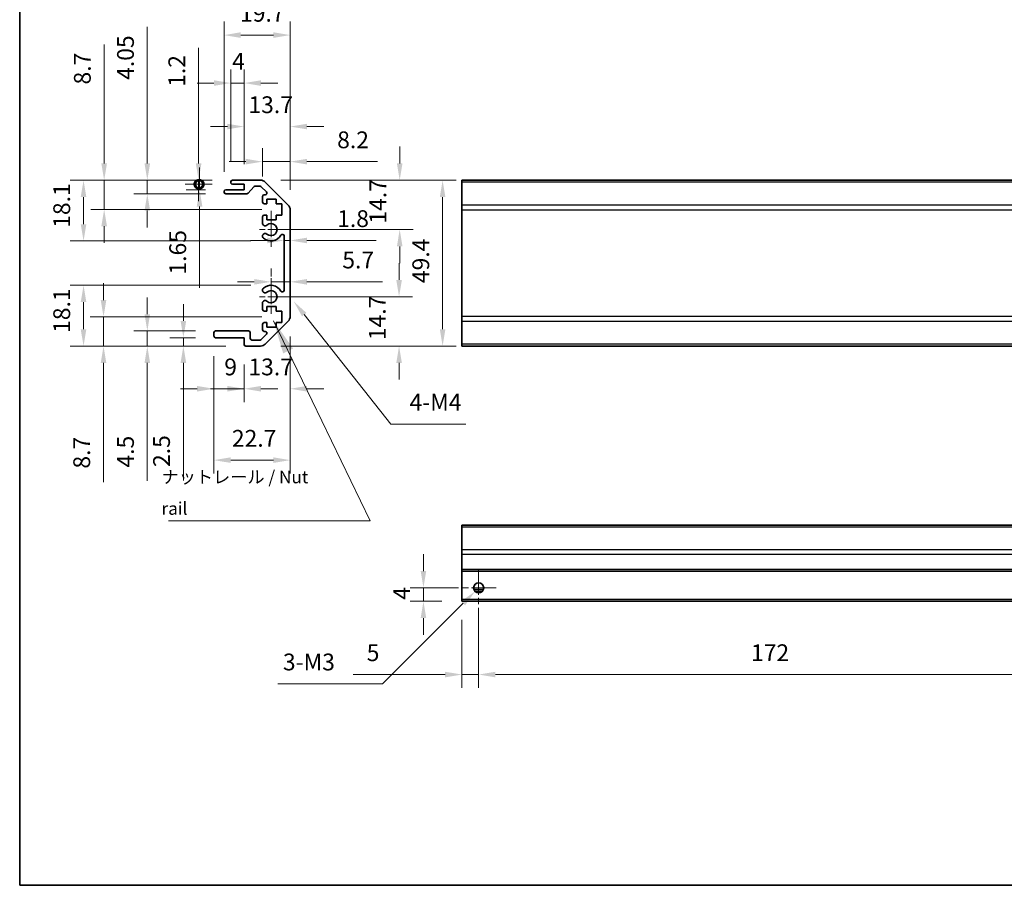
# Model space of a CAD drawing. Units: millimetres. Extents: x 58 to 7353, y 32 to 1297.
# Drawn here: x 3206 to 3499, y 32 to 290 of the extents above; entities that cross this region are included whole.
import ezdxf

# ---------------------------------------------------------------- set-up
doc = ezdxf.new("R2010")
doc.units = ezdxf.units.MM
doc.header["$LTSCALE"] = 4
doc.linetypes.add('CHAIN', pattern=[0.3543, 0.2362, -0.0295, 0.0591, -0.0295])
doc.layers.get('Defpoints').update_dxf_attribs({"lineweight": 25})
for name, color, linetype, lineweight in [('Border (ISO)', 7, 'Continuous', 35), ('Center Mark (ISO)', 131, 'Continuous', 18), ('Dimension (ISO)', 7, 'Continuous', 18), ('Dimension (ISO) @ 1', 7, 'Continuous', 18), ('Symbol (ISO)', 7, 'Continuous', 18), ('Visible (ISO)', 7, 'Continuous', 35), ('Visible Narrow (ISO)', 7, 'Continuous', 25)]:
    doc.layers.add(name, color=color, linetype=linetype, lineweight=lineweight)
doc.styles.add('Note Text (TK)', font='txt')
doc.dimstyles.new('Default - Method 1b (TK)', dxfattribs={"dimscale": 4, "dimtxt": 2.5, "dimasz": 2.5, "dimexe": 1, "dimexo": 1.5, "dimgap": 1, "dimtad": 1, "dimtoh": 1, "dimrnd": 1e-08, "dimdsep": 46, "dimtxsty": 'Note Text (TK)', "dimcen": 0.09, "dimdle": 5, "dimclrd": 100, "dimclre": 100, "dimclrt": 7, "dimadec": 1, "dimazin": 1, "dimtfac": 1, "dimtmove": 0, "dimatfit": 3, "dimfxl": 1, "dimtolj": 1, "dimlwd": -1, "dimlwe": -1, "dimarcsym": 0})
doc.dimstyles.new('Default - Method 1b (TK)$7', dxfattribs={"dimscale": 4, "dimtxt": 2.5, "dimasz": 2.5, "dimexe": 1, "dimexo": 1.5, "dimgap": 1, "dimtad": 1, "dimtoh": 1, "dimrnd": 1e-08, "dimdsep": 46, "dimtxsty": 'Note Text (TK)', "dimcen": 0.09, "dimdle": 5, "dimclrd": 100, "dimclre": 100, "dimclrt": 7, "dimadec": 1, "dimazin": 1, "dimtfac": 1, "dimtmove": 0, "dimatfit": 3, "dimfxl": 1, "dimtolj": 1, "dimlwd": -1, "dimlwe": -1, "dimarcsym": 0})

# ---------------------------------------------------------------- blocks, each defined once
blk = doc.blocks.new('図面枠 tk図枠')
at = {"layer": 'Border (ISO)'}
for p, q in [((14.5, 289), (14.5, 8)), ((14.5, 8), (405.5, 8))]:
    blk.add_line(p, q, dxfattribs=at)
blk = doc.blocks.new('*D56')
at = {"layer": 'Defpoints', "color": 0}
for p in [(3277.73, 242), (3280.85, 227.3), (3319.18, 227.3)]:
    blk.add_point(p, dxfattribs=at)
at = {"layer": 'Dimension (ISO)', "color": 100}
for p, q in [((3319.18, 247), (3319.18, 252)), ((3283.73, 242), (3323.18, 242)), ((3286.85, 227.3), (3323.18, 227.3)), ((3319.18, 222.3), (3319.18, 217.3))]:
    blk.add_line(p, q, dxfattribs=at)
for points in [[(3318.35, 247), (3320.01, 247), (3319.18, 242)], [(3318.35, 222.3), (3320.01, 222.3), (3319.18, 227.3)]]:
    blk.add_solid(points, dxfattribs=at)
at = {"layer": 'Dimension (ISO)', "color": 7, "insert": (3312.68, 229.07), "char_height": 5, "attachment_point": 4, "rotation": 90, "style": 'Note Text (TK)'}
blk.add_mtext('\\A1;14.7', dxfattribs=at)
blk = doc.blocks.new('*D55')
at = {"layer": 'Defpoints', "color": 0}
for p in [(3286.55, 212.27), (3286.55, 211.74), (3280.85, 207.3)]:
    blk.add_point(p, dxfattribs=at)
at = {"layer": 'Dimension (ISO)', "color": 100}
for p, q in [((3280.85, 213.3), (3280.85, 215.74)), ((3275.85, 211.74), (3270.85, 211.74)), ((3280.85, 211.74), (3286.55, 211.74)), ((3291.55, 211.74), (3314.01, 211.74))]:
    blk.add_line(p, q, dxfattribs=at)
for points in [[(3275.85, 212.57), (3275.85, 210.9), (3280.85, 211.74)], [(3291.55, 212.57), (3291.55, 210.9), (3286.55, 211.74)]]:
    blk.add_solid(points, dxfattribs=at)
at = {"layer": 'Dimension (ISO)', "color": 7, "insert": (3302.09, 218.24), "char_height": 5, "attachment_point": 4, "style": 'Note Text (TK)'}
blk.add_mtext('\\A1;5.7', dxfattribs=at)
blk = doc.blocks.new('*D54')
at = {"layer": 'Defpoints', "color": 0}
for p in [(3286.55, 224.05), (3284.75, 219.42), (3286.55, 219.42)]:
    blk.add_point(p, dxfattribs=at)
at = {"layer": 'Dimension (ISO)', "color": 100}
for p, q in [((3279.75, 224.05), (3274.75, 224.05)), ((3284.75, 224.05), (3286.55, 224.05)), ((3291.55, 224.05), (3312.2, 224.05))]:
    blk.add_line(p, q, dxfattribs=at)
for points in [[(3279.75, 224.89), (3279.75, 223.22), (3284.75, 224.05)], [(3291.55, 224.89), (3291.55, 223.22), (3286.55, 224.05)]]:
    blk.add_solid(points, dxfattribs=at)
at = {"layer": 'Dimension (ISO)', "color": 7, "insert": (3300.55, 230.55), "char_height": 5, "attachment_point": 4, "style": 'Note Text (TK)'}
blk.add_mtext('\\A1;1.8', dxfattribs=at)
blk = doc.blocks.new('*D53')
at = {"layer": 'Defpoints', "color": 0}
for p in [(3280.85, 207.3), (3277.73, 192.6), (3318.99, 192.6)]:
    blk.add_point(p, dxfattribs=at)
at = {"layer": 'Dimension (ISO)', "color": 100}
for p, q in [((3318.99, 212.3), (3318.99, 217.3)), ((3286.85, 207.3), (3322.99, 207.3)), ((3283.73, 192.6), (3322.99, 192.6)), ((3318.99, 187.6), (3318.99, 182.6))]:
    blk.add_line(p, q, dxfattribs=at)
for points in [[(3318.16, 212.3), (3319.83, 212.3), (3318.99, 207.3)], [(3318.16, 187.6), (3319.83, 187.6), (3318.99, 192.6)]]:
    blk.add_solid(points, dxfattribs=at)
at = {"layer": 'Dimension (ISO)', "color": 7, "insert": (3312.49, 194.37), "char_height": 5, "attachment_point": 4, "rotation": 90, "style": 'Note Text (TK)'}
blk.add_mtext('\\A1;14.7', dxfattribs=at)
blk = doc.blocks.new('*D52')
at = {"layer": 'Defpoints', "color": 0}
for p in [(3277.73, 242), (3277.73, 192.6), (3331.96, 192.6)]:
    blk.add_point(p, dxfattribs=at)
at = {"layer": 'Dimension (ISO)', "color": 100}
for p, q in [((3283.73, 242), (3335.96, 242)), ((3331.96, 237), (3331.96, 197.6)), ((3283.73, 192.6), (3335.96, 192.6))]:
    blk.add_line(p, q, dxfattribs=at)
for points in [[(3331.13, 237), (3332.79, 237), (3331.96, 242)], [(3331.13, 197.6), (3332.79, 197.6), (3331.96, 192.6)]]:
    blk.add_solid(points, dxfattribs=at)
at = {"layer": 'Dimension (ISO)', "color": 7, "insert": (3325.46, 211.35), "char_height": 5, "attachment_point": 4, "rotation": 90, "style": 'Note Text (TK)'}
blk.add_mtext('\\A1;49.4', dxfattribs=at)
blk = doc.blocks.new('*D51')
at = {"layer": 'Defpoints', "color": 0}
for p in [(3286.55, 201.43), (3272.85, 193.1), (3286.55, 179.89)]:
    blk.add_point(p, dxfattribs=at)
at = {"layer": 'Dimension (ISO)', "color": 100}
for p, q in [((3286.55, 195.43), (3286.55, 175.89)), ((3272.85, 187.1), (3272.85, 175.89)), ((3267.85, 179.89), (3262.85, 179.89)), ((3291.55, 179.89), (3296.55, 179.89))]:
    blk.add_line(p, q, dxfattribs=at)
for points in [[(3267.85, 180.72), (3267.85, 179.06), (3272.85, 179.89)], [(3291.55, 180.72), (3291.55, 179.06), (3286.55, 179.89)]]:
    blk.add_solid(points, dxfattribs=at)
at = {"layer": 'Dimension (ISO)', "color": 7, "insert": (3274.12, 186.39), "char_height": 5, "attachment_point": 4, "style": 'Note Text (TK)'}
blk.add_mtext('\\A1;13.7', dxfattribs=at)
blk = doc.blocks.new('*D50')
at = {"layer": 'Defpoints', "color": 0}
for p in [(3263.85, 195.6), (3272.85, 193.1), (3272.85, 179.89)]:
    blk.add_point(p, dxfattribs=at)
at = {"layer": 'Dimension (ISO)', "color": 100}
for p, q in [((3263.85, 189.6), (3263.85, 175.89)), ((3272.85, 187.1), (3272.85, 175.89)), ((3258.85, 179.89), (3253.85, 179.89)), ((3263.85, 179.89), (3272.85, 179.89)), ((3277.85, 179.89), (3282.85, 179.89))]:
    blk.add_line(p, q, dxfattribs=at)
for points in [[(3258.85, 180.72), (3258.85, 179.06), (3263.85, 179.89)], [(3277.85, 180.72), (3277.85, 179.06), (3272.85, 179.89)]]:
    blk.add_solid(points, dxfattribs=at)
at = {"layer": 'Dimension (ISO)', "color": 7, "insert": (3266.93, 186.39), "char_height": 5, "attachment_point": 4, "style": 'Note Text (TK)'}
blk.add_mtext('\\A1;9', dxfattribs=at)
blk = doc.blocks.new('*D49')
at = {"layer": 'Defpoints', "color": 0}
for p in [(3286.55, 201.43), (3263.85, 195.6), (3286.55, 158.63)]:
    blk.add_point(p, dxfattribs=at)
at = {"layer": 'Dimension (ISO)', "color": 100}
for p, q in [((3286.55, 195.43), (3286.55, 154.63)), ((3263.85, 189.6), (3263.85, 154.63)), ((3268.85, 158.63), (3281.55, 158.63))]:
    blk.add_line(p, q, dxfattribs=at)
for points in [[(3268.85, 159.46), (3268.85, 157.8), (3263.85, 158.63)], [(3281.55, 159.46), (3281.55, 157.8), (3286.55, 158.63)]]:
    blk.add_solid(points, dxfattribs=at)
at = {"layer": 'Dimension (ISO)', "color": 7, "insert": (3269.2, 165.13), "char_height": 5, "attachment_point": 4, "style": 'Note Text (TK)'}
blk.add_mtext('\\A1;22.7', dxfattribs=at)
blk = doc.blocks.new('*D48')
at = {"layer": 'Defpoints', "color": 0}
for p in [(3264.35, 195.1), (3254.75, 192.6), (3273.35, 192.6)]:
    blk.add_point(p, dxfattribs=at)
at = {"layer": 'Dimension (ISO)', "color": 100}
for p, q in [((3254.75, 200.1), (3254.75, 205.1)), ((3258.35, 195.1), (3250.75, 195.1)), ((3254.75, 195.1), (3254.75, 192.6)), ((3267.35, 192.6), (3250.75, 192.6)), ((3254.75, 187.6), (3254.75, 152.59))]:
    blk.add_line(p, q, dxfattribs=at)
for points in [[(3253.92, 200.1), (3255.59, 200.1), (3254.75, 195.1)], [(3253.92, 187.6), (3255.59, 187.6), (3254.75, 192.6)]]:
    blk.add_solid(points, dxfattribs=at)
at = {"layer": 'Dimension (ISO)', "color": 7, "insert": (3248.25, 156.59), "char_height": 5, "attachment_point": 4, "rotation": 90, "style": 'Note Text (TK)'}
blk.add_mtext('\\A1;2.5', dxfattribs=at)
blk = doc.blocks.new('*D47')
at = {"layer": 'Defpoints', "color": 0}
for p in [(3264.35, 197.1), (3244.01, 192.6), (3273.35, 192.6)]:
    blk.add_point(p, dxfattribs=at)
at = {"layer": 'Dimension (ISO)', "color": 100}
for p, q in [((3244.01, 202.1), (3244.01, 207.1)), ((3258.35, 197.1), (3240.01, 197.1)), ((3244.01, 197.1), (3244.01, 192.6)), ((3267.35, 192.6), (3240.01, 192.6)), ((3244.01, 187.6), (3244.01, 152.42))]:
    blk.add_line(p, q, dxfattribs=at)
for points in [[(3243.18, 202.1), (3244.84, 202.1), (3244.01, 197.1)], [(3243.18, 187.6), (3244.84, 187.6), (3244.01, 192.6)]]:
    blk.add_solid(points, dxfattribs=at)
at = {"layer": 'Dimension (ISO)', "color": 7, "insert": (3237.51, 156.42), "char_height": 5, "attachment_point": 4, "rotation": 90, "style": 'Note Text (TK)'}
blk.add_mtext('\\A1;4.5', dxfattribs=at)
blk = doc.blocks.new('*D46')
at = {"layer": 'Defpoints', "color": 0}
for p in [(3230.97, 201.3), (3284.1, 201.3), (3273.35, 192.6)]:
    blk.add_point(p, dxfattribs=at)
at = {"layer": 'Dimension (ISO)', "color": 100}
for p, q in [((3230.97, 206.3), (3230.97, 211.3)), ((3278.1, 201.3), (3226.97, 201.3)), ((3230.97, 201.3), (3230.97, 192.6)), ((3267.35, 192.6), (3226.97, 192.6)), ((3230.97, 187.6), (3230.97, 152.11))]:
    blk.add_line(p, q, dxfattribs=at)
for points in [[(3230.14, 206.3), (3231.8, 206.3), (3230.97, 201.3)], [(3230.14, 187.6), (3231.8, 187.6), (3230.97, 192.6)]]:
    blk.add_solid(points, dxfattribs=at)
at = {"layer": 'Dimension (ISO)', "color": 7, "insert": (3224.47, 156.11), "char_height": 5, "attachment_point": 4, "rotation": 90, "style": 'Note Text (TK)'}
blk.add_mtext('\\A1;8.7', dxfattribs=at)
blk = doc.blocks.new('*D45')
at = {"layer": 'Defpoints', "color": 0}
for p in [(3225.02, 210.7), (3280.85, 210.7), (3273.35, 192.6)]:
    blk.add_point(p, dxfattribs=at)
at = {"layer": 'Dimension (ISO)', "color": 100}
for p, q in [((3274.85, 210.7), (3221.02, 210.7)), ((3225.02, 197.6), (3225.02, 205.7)), ((3267.35, 192.6), (3221.02, 192.6))]:
    blk.add_line(p, q, dxfattribs=at)
for points in [[(3224.18, 205.7), (3225.85, 205.7), (3225.02, 210.7)], [(3224.18, 197.6), (3225.85, 197.6), (3225.02, 192.6)]]:
    blk.add_solid(points, dxfattribs=at)
at = {"layer": 'Dimension (ISO)', "color": 7, "insert": (3218.52, 196.53), "char_height": 5, "attachment_point": 4, "rotation": 90, "style": 'Note Text (TK)'}
blk.add_mtext('\\A1;18.1', dxfattribs=at)
blk = doc.blocks.new('*D44')
at = {"layer": 'Defpoints', "color": 0}
for p in [(3286.55, 247.53), (3278.35, 237.15), (3286.55, 233.18)]:
    blk.add_point(p, dxfattribs=at)
at = {"layer": 'Dimension (ISO)', "color": 100}
for p, q in [((3278.35, 243.15), (3278.35, 251.53)), ((3286.55, 239.18), (3286.55, 251.53)), ((3273.35, 247.53), (3268.35, 247.53)), ((3278.35, 247.53), (3286.55, 247.53)), ((3291.55, 247.53), (3312.59, 247.53))]:
    blk.add_line(p, q, dxfattribs=at)
for points in [[(3273.35, 248.37), (3273.35, 246.7), (3278.35, 247.53)], [(3291.55, 248.37), (3291.55, 246.7), (3286.55, 247.53)]]:
    blk.add_solid(points, dxfattribs=at)
at = {"layer": 'Dimension (ISO)', "color": 7, "insert": (3300.55, 254.03), "char_height": 5, "attachment_point": 4, "style": 'Note Text (TK)'}
blk.add_mtext('\\A1;8.2', dxfattribs=at)
blk = doc.blocks.new('*D43')
at = {"layer": 'Defpoints', "color": 0}
for p in [(3286.55, 257.98), (3272.85, 240.8), (3286.55, 233.18)]:
    blk.add_point(p, dxfattribs=at)
at = {"layer": 'Dimension (ISO)', "color": 100}
for p, q in [((3272.85, 246.8), (3272.85, 261.98)), ((3286.55, 239.18), (3286.55, 261.98)), ((3267.85, 257.98), (3262.85, 257.98)), ((3291.55, 257.98), (3296.55, 257.98))]:
    blk.add_line(p, q, dxfattribs=at)
for points in [[(3267.85, 258.81), (3267.85, 257.15), (3272.85, 257.98)], [(3291.55, 258.81), (3291.55, 257.15), (3286.55, 257.98)]]:
    blk.add_solid(points, dxfattribs=at)
at = {"layer": 'Dimension (ISO)', "color": 7, "insert": (3274.12, 264.48), "char_height": 5, "attachment_point": 4, "style": 'Note Text (TK)'}
blk.add_mtext('\\A1;13.7', dxfattribs=at)
blk = doc.blocks.new('*D42')
at = {"layer": 'Defpoints', "color": 0}
for p in [(3272.85, 270.93), (3268.85, 241.5), (3272.85, 240.8)]:
    blk.add_point(p, dxfattribs=at)
at = {"layer": 'Dimension (ISO)', "color": 100}
for p, q in [((3268.85, 247.5), (3268.85, 274.93)), ((3272.85, 246.8), (3272.85, 274.93)), ((3263.85, 270.93), (3258.85, 270.93)), ((3268.85, 270.93), (3272.85, 270.93)), ((3277.85, 270.93), (3282.85, 270.93))]:
    blk.add_line(p, q, dxfattribs=at)
for points in [[(3263.85, 271.76), (3263.85, 270.1), (3268.85, 270.93)], [(3277.85, 271.76), (3277.85, 270.1), (3272.85, 270.93)]]:
    blk.add_solid(points, dxfattribs=at)
at = {"layer": 'Dimension (ISO)', "color": 7, "insert": (3269.28, 277.43), "char_height": 5, "attachment_point": 4, "style": 'Note Text (TK)'}
blk.add_mtext('\\A1;4', dxfattribs=at)
blk = doc.blocks.new('*D41')
at = {"layer": 'Defpoints', "color": 0}
for p in [(3286.55, 285.22), (3266.85, 238.45), (3286.55, 233.18)]:
    blk.add_point(p, dxfattribs=at)
at = {"layer": 'Dimension (ISO)', "color": 100}
for p, q in [((3266.85, 244.45), (3266.85, 289.22)), ((3286.55, 239.18), (3286.55, 289.22)), ((3271.85, 285.22), (3281.55, 285.22))]:
    blk.add_line(p, q, dxfattribs=at)
for points in [[(3271.85, 286.06), (3271.85, 284.39), (3266.85, 285.22)], [(3281.55, 286.06), (3281.55, 284.39), (3286.55, 285.22)]]:
    blk.add_solid(points, dxfattribs=at)
at = {"layer": 'Dimension (ISO)', "color": 7, "insert": (3271.63, 291.72), "char_height": 5, "attachment_point": 4, "style": 'Note Text (TK)'}
blk.add_mtext('\\A1;19.7', dxfattribs=at)
blk = doc.blocks.new('_DotSmall')
at = {"color": 0, "linetype": 'ByBlock', "const_width": 0.5}
blk.add_lwpolyline([(-0.0625, 0, 1), (0.0625, 0, 1)], format="xyb", close=True, dxfattribs=at)
blk = doc.blocks.new('*D40')
at = {"layer": 'Defpoints', "color": 0}
for p in [(3259.29, 242), (3269.35, 242), (3269.35, 240.8)]:
    blk.add_point(p, dxfattribs=at)
at = {"layer": 'Dimension (ISO)', "color": 100}
for p, q in [((3259.29, 247), (3259.29, 281.42)), ((3263.35, 242), (3255.29, 242)), ((3263.35, 240.8), (3255.29, 240.8)), ((3259.29, 240.8), (3259.29, 242)), ((3259.29, 240.8), (3259.29, 235.8))]:
    blk.add_line(p, q, dxfattribs=at)
blk.add_solid([(3258.46, 247), (3260.12, 247), (3259.29, 242)], dxfattribs=at)
at = {"layer": 'Dimension (ISO)', "color": 100, "xscale": 5, "yscale": 5, "zscale": 5, "rotation": 90}
blk.add_blockref('_DotSmall', (3259.29, 240.8), dxfattribs=at)
at = {"layer": 'Dimension (ISO)', "color": 7, "insert": (3252.79, 269.81), "char_height": 5, "attachment_point": 4, "rotation": 90, "style": 'Note Text (TK)'}
blk.add_mtext('\\A1;1.2', dxfattribs=at)
blk = doc.blocks.new('*D39')
at = {"layer": 'Defpoints', "color": 0}
for p in [(3269.35, 240.8), (3259.57, 239.15), (3267.35, 239.15)]:
    blk.add_point(p, dxfattribs=at)
at = {"layer": 'Dimension (ISO)', "color": 100}
for p, q in [((3259.57, 240.8), (3259.57, 245.8)), ((3263.35, 240.8), (3255.57, 240.8)), ((3259.57, 240.8), (3259.57, 239.15)), ((3261.35, 239.15), (3255.57, 239.15)), ((3259.57, 234.15), (3259.57, 209.9))]:
    blk.add_line(p, q, dxfattribs=at)
blk.add_solid([(3258.73, 234.15), (3260.4, 234.15), (3259.57, 239.15)], dxfattribs=at)
at = {"layer": 'Dimension (ISO)', "color": 100, "xscale": 5, "yscale": 5, "zscale": 5, "rotation": 270}
blk.add_blockref('_DotSmall', (3259.57, 240.8), dxfattribs=at)
at = {"layer": 'Dimension (ISO)', "color": 7, "insert": (3253.07, 213.9), "char_height": 5, "attachment_point": 4, "rotation": 90, "style": 'Note Text (TK)'}
blk.add_mtext('\\A1;1.65', dxfattribs=at)
blk = doc.blocks.new('*D38')
at = {"layer": 'Defpoints', "color": 0}
for p in [(3244.01, 242), (3269.35, 242), (3267.35, 237.95)]:
    blk.add_point(p, dxfattribs=at)
at = {"layer": 'Dimension (ISO)', "color": 100}
for p, q in [((3244.01, 247), (3244.01, 287.65)), ((3263.35, 242), (3240.01, 242)), ((3244.01, 237.95), (3244.01, 242)), ((3261.35, 237.95), (3240.01, 237.95)), ((3244.01, 232.95), (3244.01, 227.95))]:
    blk.add_line(p, q, dxfattribs=at)
for points in [[(3243.18, 247), (3244.84, 247), (3244.01, 242)], [(3243.18, 232.95), (3244.84, 232.95), (3244.01, 237.95)]]:
    blk.add_solid(points, dxfattribs=at)
at = {"layer": 'Dimension (ISO)', "color": 7, "insert": (3237.51, 271.89), "char_height": 5, "attachment_point": 4, "rotation": 90, "style": 'Note Text (TK)'}
blk.add_mtext('\\A1;4.05', dxfattribs=at)
blk = doc.blocks.new('*D37')
at = {"layer": 'Defpoints', "color": 0}
for p in [(3269.35, 242), (3231.16, 233.3), (3284.1, 233.3)]:
    blk.add_point(p, dxfattribs=at)
at = {"layer": 'Dimension (ISO)', "color": 100}
for p, q in [((3231.16, 247), (3231.16, 282.46)), ((3263.35, 242), (3227.16, 242)), ((3231.16, 233.3), (3231.16, 242)), ((3278.1, 233.3), (3227.16, 233.3)), ((3231.16, 228.3), (3231.16, 223.3))]:
    blk.add_line(p, q, dxfattribs=at)
for points in [[(3230.32, 247), (3231.99, 247), (3231.16, 242)], [(3230.32, 228.3), (3231.99, 228.3), (3231.16, 233.3)]]:
    blk.add_solid(points, dxfattribs=at)
at = {"layer": 'Dimension (ISO)', "color": 7, "insert": (3224.66, 270.51), "char_height": 5, "attachment_point": 4, "rotation": 90, "style": 'Note Text (TK)'}
blk.add_mtext('\\A1;8.7', dxfattribs=at)
blk = doc.blocks.new('*D36')
at = {"layer": 'Defpoints', "color": 0}
for p in [(3269.35, 242), (3225.02, 223.9), (3280.85, 223.9)]:
    blk.add_point(p, dxfattribs=at)
at = {"layer": 'Dimension (ISO)', "color": 100}
for p, q in [((3263.35, 242), (3221.02, 242)), ((3225.02, 237), (3225.02, 228.9)), ((3274.85, 223.9), (3221.02, 223.9))]:
    blk.add_line(p, q, dxfattribs=at)
for points in [[(3224.18, 237), (3225.85, 237), (3225.02, 242)], [(3224.18, 228.9), (3225.85, 228.9), (3225.02, 223.9)]]:
    blk.add_solid(points, dxfattribs=at)
at = {"layer": 'Dimension (ISO)', "color": 7, "insert": (3218.52, 227.83), "char_height": 5, "attachment_point": 4, "rotation": 90, "style": 'Note Text (TK)'}
blk.add_mtext('\\A1;18.1', dxfattribs=at)
blk = doc.blocks.new('*D34')
at = {"layer": 'Defpoints', "color": 0}
for p in [(3326.25, 120.6), (3342.69, 120.6), (3337.69, 116.6)]:
    blk.add_point(p, dxfattribs=at)
at = {"layer": 'Dimension (ISO)', "color": 100}
for p, q in [((3326.25, 125.6), (3326.25, 130.6)), ((3336.69, 120.6), (3322.25, 120.6)), ((3326.25, 116.6), (3326.25, 120.6)), ((3331.69, 116.6), (3322.25, 116.6)), ((3326.25, 111.6), (3326.25, 106.6))]:
    blk.add_line(p, q, dxfattribs=at)
for points in [[(3325.42, 125.6), (3327.08, 125.6), (3326.25, 120.6)], [(3325.42, 111.6), (3327.08, 111.6), (3326.25, 116.6)]]:
    blk.add_solid(points, dxfattribs=at)
at = {"layer": 'Dimension (ISO)', "color": 7, "insert": (3319.75, 117.03), "char_height": 5, "attachment_point": 4, "rotation": 90, "style": 'Note Text (TK)'}
blk.add_mtext('\\A1;4', dxfattribs=at)
blk = doc.blocks.new('*D33')
at = {"layer": 'Defpoints', "color": 0}
for p in [(3342.69, 120.6), (3337.69, 117.1), (3342.69, 94.77)]:
    blk.add_point(p, dxfattribs=at)
at = {"layer": 'Dimension (ISO)', "color": 100}
for p, q in [((3342.69, 114.6), (3342.69, 90.77)), ((3337.69, 111.1), (3337.69, 90.77)), ((3332.69, 94.77), (3305.35, 94.77)), ((3342.69, 94.77), (3337.69, 94.77)), ((3347.69, 94.77), (3352.69, 94.77))]:
    blk.add_line(p, q, dxfattribs=at)
for points in [[(3332.69, 95.6), (3332.69, 93.93), (3337.69, 94.77)], [(3347.69, 95.6), (3347.69, 93.93), (3342.69, 94.77)]]:
    blk.add_solid(points, dxfattribs=at)
at = {"layer": 'Dimension (ISO)', "color": 7, "insert": (3309.35, 101.27), "char_height": 5, "attachment_point": 4, "style": 'Note Text (TK)'}
blk.add_mtext('\\A1;5', dxfattribs=at)
blk = doc.blocks.new('*D32')
at = {"layer": 'Defpoints', "color": 0}
for p in [(3342.69, 120.6), (3514.69, 120.6), (3514.69, 94.77)]:
    blk.add_point(p, dxfattribs=at)
at = {"layer": 'Dimension (ISO)', "color": 100}
for p, q in [((3342.69, 114.6), (3342.69, 90.77)), ((3514.69, 114.6), (3514.69, 90.77)), ((3347.69, 94.77), (3509.69, 94.77))]:
    blk.add_line(p, q, dxfattribs=at)
for points in [[(3347.69, 95.6), (3347.69, 93.93), (3342.69, 94.77)], [(3509.69, 95.6), (3509.69, 93.93), (3514.69, 94.77)]]:
    blk.add_solid(points, dxfattribs=at)
at = {"layer": 'Dimension (ISO)', "color": 7, "insert": (3423.81, 101.27), "char_height": 5, "attachment_point": 4, "style": 'Note Text (TK)'}
blk.add_mtext('\\A1;172', dxfattribs=at)
blk = doc.blocks.new('*D29')
at = {"layer": 'Defpoints', "color": 0}
for p in [(3343.75, 121.66), (3341.63, 119.54)]:
    blk.add_point(p, dxfattribs=at)
at = {"layer": 'Dimension (ISO)', "color": 100}
for p, q in [((3342.33, 120.6), (3343.05, 120.6)), ((3342.69, 120.24), (3342.69, 120.96)), ((3314.1, 92.01), (3338.1, 116.01)), ((3282.87, 92.01), (3314.1, 92.01))]:
    blk.add_line(p, q, dxfattribs=at)
blk.add_solid([(3337.51, 116.6), (3338.69, 115.42), (3341.63, 119.54)], dxfattribs=at)
at = {"layer": 'Dimension (ISO)', "color": 7, "insert": (3282.87, 98.51), "char_height": 5, "attachment_point": 4, "style": 'Note Text (TK)'}
blk.add_mtext('\\A1; 3-M3', dxfattribs=at)
blk = doc.blocks.new('*D28')
at = {"layer": 'Defpoints', "color": 0}
for p in [(3286.51, 207.3), (3287.63, 205.89)]:
    blk.add_point(p, dxfattribs=at)
at = {"layer": 'Dimension (ISO)', "color": 100}
for p, q in [((3316.58, 169.39), (3290.74, 201.98)), ((3338.87, 169.39), (3316.58, 169.39))]:
    blk.add_line(p, q, dxfattribs=at)
blk.add_solid([(3291.39, 202.49), (3290.08, 201.46), (3287.63, 205.89)], dxfattribs=at)
at = {"layer": 'Dimension (ISO)', "color": 7, "insert": (3320.58, 175.89), "char_height": 5, "attachment_point": 4, "style": 'Note Text (TK)'}
blk.add_mtext('\\A1; 4-M4', dxfattribs=at)

msp = doc.modelspace()

# ---------------------------------------------------------------- linework, layer by layer
at = {"layer": 'Center Mark (ISO)', "linetype": 'CHAIN', "ltscale": 8.222835}
for p, q in [((3280.8544, 232.8544), (3280.8544, 221.7544)), ((3280.8544, 212.8544), (3280.8544, 201.7544))]:
    msp.add_line(p, q, dxfattribs=at)
at = {"layer": 'Center Mark (ISO)', "linetype": 'CHAIN', "ltscale": 6.889386}
for p, q in [((3286.4044, 227.3044), (3277.1044, 227.3044)), ((3286.4044, 207.3044), (3277.1044, 207.3044))]:
    msp.add_line(p, q, dxfattribs=at)
at = {"layer": 'Center Mark (ISO)', "linetype": 'CHAIN', "ltscale": 7.778352}
for p, q in [((3342.6941, 125.8542), (3342.6941, 115.3542)), ((3347.9441, 120.6042), (3337.4441, 120.6042))]:
    msp.add_line(p, q, dxfattribs=at)
at = {"layer": 'Visible (ISO)'}
for p, q in [((3268.8544, 241.3044), (3268.8544, 241.5044)), ((3269.3544, 242.0044), (3277.726, 242.0044)), ((3272.8544, 240.8044), (3269.3544, 240.8044)), ((3272.8544, 239.1544), (3272.8544, 240.8044)), ((3279.1402, 241.4186), (3285.9687, 234.5902)), ((3337.6941, 241.4186), (3337.6941, 242.0044)), ((3691.6941, 242.0044), (3337.6941, 242.0044)), ((3337.6941, 241.4186), (3337.6941, 234.5902)), ((3266.8544, 238.4544), (3266.8544, 238.6544)), ((3267.3544, 239.1544), (3272.8544, 239.1544)), ((3273.6299, 237.9544), (3267.3544, 237.9544)), ((3275.7053, 240.0366), (3274.0036, 238.1222)), ((3277.6018, 240.2044), (3276.079, 240.2044)), ((3279.5053, 238.508), (3277.9553, 240.058)), ((3278.8544, 237.6544), (3279.1518, 237.6544)), ((3278.3544, 235.5044), (3278.3544, 237.1544)), ((3279.6044, 235.0044), (3278.8544, 235.0044)), ((3279.6044, 236.4044), (3279.6044, 235.0044)), ((3282.4044, 236.4044), (3279.6044, 236.4044)), ((3282.4044, 235.0044), (3282.4044, 236.4044)), ((3284.1044, 235.0044), (3282.4044, 235.0044)), ((3284.1044, 231.6044), (3284.1044, 235.0044)), ((3286.5544, 233.176), (3286.5544, 201.4328)), ((3337.6941, 233.176), (3337.6941, 234.5902)), ((3337.6941, 233.176), (3337.6941, 201.4328)), ((3278.3544, 228.9771), (3278.3544, 231.1044)), ((3278.8544, 231.6044), (3279.6044, 231.6044)), ((3279.6044, 231.6044), (3279.6044, 230.2044)), ((3279.6044, 230.2044), (3282.4044, 230.2044)), ((3282.4044, 231.6044), (3284.1044, 231.6044)), ((3282.4044, 230.2044), (3282.4044, 231.6044)), ((3278.3543, 225.1176), (3278.3544, 225.6317)), ((3284.7544, 209.2142), (3284.7544, 225.3947)), ((3278.3544, 208.9771), (3278.3543, 209.4913)), ((3278.3544, 203.5044), (3278.3544, 205.6317)), ((3279.6044, 203.0044), (3278.8544, 203.0044)), ((3279.6044, 204.4044), (3279.6044, 203.0044)), ((3282.4044, 204.4044), (3279.6044, 204.4044)), ((3282.4044, 203.0044), (3282.4044, 204.4044)), ((3284.1044, 203.0044), (3282.4044, 203.0044)), ((3284.1044, 199.6044), (3284.1044, 203.0044)), ((3278.8544, 199.6044), (3279.6044, 199.6044)), ((3285.9687, 200.0186), (3279.1402, 193.1902)), ((3279.6044, 199.6044), (3279.6044, 198.2044)), ((3282.4044, 199.6044), (3284.1044, 199.6044)), ((3282.4044, 198.2044), (3282.4044, 199.6044)), ((3337.6941, 200.0186), (3337.6941, 201.4328)), ((3337.6941, 200.0186), (3337.6941, 193.1902)), ((3263.8544, 195.6044), (3263.8544, 196.6044)), ((3264.3544, 197.1044), (3274.1544, 197.1044)), ((3274.6544, 196.6044), (3274.6544, 194.9044)), ((3278.3544, 197.4544), (3278.3544, 199.1044)), ((3279.1518, 196.9544), (3278.8544, 196.9544)), ((3279.6044, 198.2044), (3282.4044, 198.2044)), ((3272.8544, 195.1044), (3264.3544, 195.1044)), ((3272.8544, 193.1044), (3272.8544, 195.1044)), ((3275.1544, 194.4044), (3277.6018, 194.4044)), ((3277.9553, 194.5509), (3279.5053, 196.1009)), ((3277.726, 192.6044), (3273.3544, 192.6044)), ((3337.6941, 192.6044), (3337.6941, 193.1902)), ((3691.6941, 192.6044), (3337.6941, 192.6044)), ((3337.6941, 138.7184), (3337.6941, 139.3042)), ((3691.6941, 139.3042), (3337.6941, 139.3042)), ((3337.6941, 138.7184), (3337.6941, 131.8899)), ((3337.6941, 130.4757), (3337.6941, 131.8899)), ((3337.6941, 130.4757), (3337.6941, 126.1042)), ((3337.6941, 125.6042), (3337.6941, 126.1042)), ((3337.6941, 125.6042), (3337.6941, 117.1042)), ((3691.6941, 125.6042), (3337.6941, 125.6042)), ((3343.8122, 119.6042), (3341.5761, 119.6042)), ((3337.6941, 116.6042), (3337.6941, 117.1042)), ((3691.6941, 116.6042), (3337.6941, 116.6042))]:
    msp.add_line(p, q, dxfattribs=at)
msp.add_circle((3342.6941, 120.6042), 1.5, dxfattribs=at)
for centre, radius, start, end in [((3269.3544, 241.5044), 0.5, 90, 180), ((3269.3544, 241.3044), 0.5, 180, 270), ((3277.726, 240.0044), 2, 45, 90), ((3267.3544, 238.6544), 0.5, 90, 180), ((3267.3544, 238.4544), 0.5, 180, 270), ((3273.6299, 238.4544), 0.5, 270, 318.366461), ((3276.079, 239.7044), 0.5, 90, 138.366461), ((3277.6018, 239.7044), 0.5, 45, 90), ((3278.8544, 237.1544), 0.5, 90, 180), ((3279.1518, 238.1544), 0.5, 270, 45), ((3278.8544, 235.5044), 0.5, 180, 270), ((3284.5544, 233.176), 2, 0, 45), ((3278.8544, 231.1044), 0.5, 90, 180), ((3279.112, 229.2342), 0.8, 198.743901, 312.079787), ((3280.8544, 227.3044), 1.8, 227.920213, 132.079787), ((3279.112, 225.3747), 0.8, 47.920213, 161.256099), ((3284.2547, 225.3947), 0.4997, 0, 150.679471), ((3279.112, 225.3747), 0.8001, 198.743901, 227.920213), ((3280.8544, 227.3044), 3.4001, 227.920213, 330.679471), ((3279.112, 209.2342), 0.8001, 132.079787, 161.256099), ((3279.112, 209.2342), 0.8, 198.743901, 312.079787), ((3280.8544, 207.3044), 3.4001, 29.320529, 132.079787), ((3280.8544, 207.3044), 1.8, 227.920213, 132.079787), ((3284.2547, 209.2142), 0.4997, 209.320529, 0), ((3279.112, 205.3747), 0.8, 47.920213, 161.256099), ((3278.8544, 203.5044), 0.5, 180, 270), ((3278.8544, 199.1044), 0.5, 90, 180), ((3284.5544, 201.4328), 2, 315, 0), ((3264.3544, 196.6044), 0.5, 90, 180), ((3274.1544, 196.6044), 0.5, 0, 90), ((3278.8544, 197.4544), 0.5, 180, 270), ((3279.1518, 196.4544), 0.5, 315, 90), ((3264.3544, 195.6044), 0.5, 180, 270), ((3275.1544, 194.9044), 0.5, 180, 270), ((3277.6018, 194.9044), 0.5, 270, 315), ((3273.3544, 193.1044), 0.5, 180, 270), ((3277.726, 194.6044), 2, 270, 315)]:
    msp.add_arc(centre, radius, start, end, dxfattribs=at)
at = {"layer": 'Visible Narrow (ISO)'}
for p, q in [((3691.6941, 241.4186), (3337.6941, 241.4186)), ((3691.6941, 234.5902), (3337.6941, 234.5902)), ((3337.6941, 233.176), (3691.6941, 233.176)), ((3691.6941, 201.4328), (3337.6941, 201.4328)), ((3337.6941, 200.0186), (3691.6941, 200.0186)), ((3691.6941, 193.1902), (3337.6941, 193.1902)), ((3337.6941, 138.7184), (3691.6941, 138.7184)), ((3691.6941, 131.8899), (3337.6941, 131.8899)), ((3691.6941, 130.4757), (3337.6941, 130.4757)), ((3691.6941, 126.1042), (3337.6941, 126.1042)), ((3344.1084, 120.1042), (3341.2799, 120.1042)), ((3691.6941, 117.1042), (3337.6941, 117.1042))]:
    msp.add_line(p, q, dxfattribs=at)

# ---------------------------------------------------------------- block references
at = {"xscale": 1.5, "yscale": 1.5, "zscale": 1.5}
msp.add_blockref('図面枠 tk図枠', (3184.25, 20), dxfattribs=at)

# ---------------------------------------------------------------- texts
at = {"layer": 'Symbol (ISO)', "color": 7, "insert": (3248.24, 141.1835), "char_height": 3.75, "width": 52.149124, "attachment_point": 7, "line_spacing_factor": 1.5, "style": 'Note Text (TK)'}
msp.add_mtext('{ナットレール / Nut rail}', dxfattribs=at)

# ---------------------------------------------------------------- dimensions: what is measured, and where the dimension line sits
at = {"layer": 'Dimension (ISO) @ 1', "color": 100}
for base, p1, p2, angle, override, picture, middle in [((3286.5544, 285.2223), (3266.8544, 238.4544), (3286.5544, 233.176), 180, {"dimscale": 1, "dimtxt": 5, "dimasz": 5, "dimexe": 4, "dimexo": 6, "dimgap": 4, "dimtoh": 0, "dimcen": 0.36, "dimtix": 0, "dimtofl": 0, "dimtmove": 0, "dimatfit": 1}, '*D41', (3277.2093, 285.2223)), ((3244.0092, 242.0044), (3267.3544, 237.9544), (3269.3544, 242.0044), 90, {"dimscale": 1, "dimtxt": 5, "dimasz": 5, "dimexe": 4, "dimexo": 6, "dimgap": 4, "dimtoh": 0, "dimdec": 2, "dimcen": 0.36, "dimtp": 0, "dimtm": 0, "dimtdec": 2, "dimtix": 0, "dimtofl": 1, "dimtmove": 0, "dimatfit": 1}, '*D38', (3244.0092, 277.7658)), ((3231.1555, 233.3044), (3269.3544, 242.0044), (3284.1044, 233.3044), 270, {"dimscale": 1, "dimtxt": 5, "dimasz": 5, "dimexe": 4, "dimexo": 6, "dimgap": 4, "dimtoh": 0, "dimcen": 0.36, "dimtix": 0, "dimtofl": 1, "dimtmove": 0, "dimatfit": 1}, '*D37', (3231.1555, 274.4849)), ((3259.2915, 242.0044), (3269.3544, 240.8044), (3269.3544, 242.0044), 90, {"dimscale": 1, "dimtxt": 5, "dimasz": 5, "dimexe": 4, "dimexo": 6, "dimgap": 4, "dimtoh": 0, "dimdec": 2, "dimblk1": 'DotSmall', "dimsah": 1, "dimcen": 0.36, "dimdle": 0, "dimtp": 0, "dimtm": 0, "dimtdec": 2, "dimtix": 0, "dimtofl": 1, "dimtmove": 0, "dimatfit": 1}, '*D40', (3259.2915, 273.6181)), ((3272.8544, 270.9298), (3268.8544, 241.5044), (3272.8544, 240.8044), 180, {"dimscale": 1, "dimtxt": 5, "dimasz": 5, "dimexe": 4, "dimexo": 6, "dimgap": 4, "dimtoh": 0, "dimcen": 0.36, "dimtix": 0, "dimtofl": 1, "dimtmove": 0, "dimatfit": 1}, '*D42', (3270.8544, 270.9298)), ((3286.5544, 257.9794), (3272.8544, 240.8044), (3286.5544, 233.176), 180, {"dimscale": 1, "dimtxt": 5, "dimasz": 5, "dimexe": 4, "dimexo": 6, "dimgap": 4, "dimtoh": 0, "dimdec": 2, "dimcen": 0.36, "dimtp": 0, "dimtm": 0, "dimtdec": 2, "dimtix": 0, "dimtofl": 0, "dimtmove": 0, "dimatfit": 1}, '*D43', (3279.7044, 257.9794)), ((3286.5544, 247.5329), (3278.3544, 237.1544), (3286.5544, 233.176), 180, {"dimscale": 1, "dimtxt": 5, "dimasz": 5, "dimexe": 4, "dimexo": 6, "dimgap": 4, "dimtoh": 0, "dimcen": 0.36, "dimtix": 0, "dimtofl": 1, "dimtmove": 0, "dimatfit": 1}, '*D44', (3304.5743, 247.5329)), ((3319.1785, 227.3044), (3277.726, 242.0044), (3280.8544, 227.3044), 270, {"dimscale": 1, "dimtxt": 5, "dimasz": 5, "dimexe": 4, "dimexo": 6, "dimgap": 4, "dimtoh": 0, "dimcen": 0.36, "dimtix": 0, "dimtofl": 0, "dimtmove": 0, "dimatfit": 1}, '*D56', (3319.1785, 234.6544)), ((3259.5677, 239.1544), (3269.3544, 240.8044), (3267.3544, 239.1544), 90, {"dimscale": 1, "dimtxt": 5, "dimasz": 5, "dimexe": 4, "dimexo": 6, "dimgap": 4, "dimtoh": 0, "dimblk1": 'DotSmall', "dimsah": 1, "dimcen": 0.36, "dimdle": 0, "dimtix": 0, "dimtofl": 1, "dimtmove": 0, "dimatfit": 1}, '*D39', (3259.5677, 219.5294)), ((3225.0171, 223.9043), (3269.3544, 242.0044), (3280.8544, 223.9043), 270, {"dimscale": 1, "dimtxt": 5, "dimasz": 5, "dimexe": 4, "dimexo": 6, "dimgap": 4, "dimtoh": 0, "dimdec": 2, "dimcen": 0.36, "dimtp": 0, "dimtm": 0, "dimtdec": 2, "dimtix": 0, "dimtofl": 0, "dimtmove": 0, "dimatfit": 1}, '*D36', (3225.0171, 232.9544)), ((3331.9584, 192.6044), (3277.726, 242.0044), (3277.726, 192.6044), 270, {"dimscale": 1, "dimtxt": 5, "dimasz": 5, "dimexe": 4, "dimexo": 6, "dimgap": 4, "dimtoh": 0, "dimcen": 0.36, "dimtix": 0, "dimtofl": 0, "dimtmove": 0, "dimatfit": 1}, '*D52', (3331.9584, 217.3044)), ((3286.5544, 211.7381), (3280.8544, 207.3044), (3286.5544, 212.2687), 180, {"dimscale": 1, "dimtxt": 5, "dimasz": 5, "dimexe": 4, "dimexo": 6, "dimgap": 4, "dimtoh": 0, "dimcen": 0.36, "dimse2": 1, "dimtix": 0, "dimtofl": 1, "dimtmove": 0, "dimatfit": 1}, '*D55', (3306.0514, 211.7381)), ((3318.9928, 192.6044), (3280.8544, 207.3044), (3277.726, 192.6044), 90, {"dimscale": 1, "dimtxt": 5, "dimasz": 5, "dimexe": 4, "dimexo": 6, "dimgap": 4, "dimtoh": 0, "dimcen": 0.36, "dimtix": 0, "dimtofl": 0, "dimtmove": 0, "dimatfit": 1}, '*D53', (3318.9928, 199.9544)), ((3230.9698, 201.3044), (3273.3544, 192.6044), (3284.1044, 201.3044), 90, {"dimscale": 1, "dimtxt": 5, "dimasz": 5, "dimexe": 4, "dimexo": 6, "dimgap": 4, "dimtoh": 0, "dimcen": 0.36, "dimtix": 0, "dimtofl": 1, "dimtmove": 0, "dimatfit": 1}, '*D46', (3230.9698, 160.088)), ((3225.0171, 210.7045), (3273.3544, 192.6044), (3280.8544, 210.7045), 90, {"dimscale": 1, "dimtxt": 5, "dimasz": 5, "dimexe": 4, "dimexo": 6, "dimgap": 4, "dimtoh": 0, "dimdec": 2, "dimcen": 0.36, "dimtp": 0, "dimtm": 0, "dimtdec": 2, "dimtix": 0, "dimtofl": 0, "dimtmove": 0, "dimatfit": 1}, '*D45', (3225.0171, 201.6545)), ((3244.0092, 192.6044), (3264.3544, 197.1044), (3273.3544, 192.6044), 270, {"dimscale": 1, "dimtxt": 5, "dimasz": 5, "dimexe": 4, "dimexo": 6, "dimgap": 4, "dimtoh": 0, "dimdec": 2, "dimcen": 0.36, "dimtp": 0, "dimtm": 0, "dimtdec": 2, "dimtix": 0, "dimtofl": 1, "dimtmove": 0, "dimatfit": 1}, '*D47', (3244.0092, 160.4794)), ((3254.755, 192.6044), (3264.3544, 195.1044), (3273.3544, 192.6044), 90, {"dimscale": 1, "dimtxt": 5, "dimasz": 5, "dimexe": 4, "dimexo": 6, "dimgap": 4, "dimtoh": 0, "dimdec": 2, "dimcen": 0.36, "dimtp": 0, "dimtm": 0, "dimtdec": 2, "dimtix": 0, "dimtofl": 1, "dimtmove": 0, "dimatfit": 1}, '*D48', (3254.755, 160.5931)), ((3286.5544, 158.6315), (3263.8544, 195.6044), (3286.5544, 201.4328), 180, {"dimscale": 1, "dimtxt": 5, "dimasz": 5, "dimexe": 4, "dimexo": 6, "dimgap": 4, "dimtoh": 0, "dimcen": 0.36, "dimtix": 0, "dimtofl": 0, "dimtmove": 0, "dimatfit": 1}, '*D49', (3274.9809, 158.6315)), ((3326.2502, 120.6042), (3337.6941, 116.6042), (3342.6941, 120.6042), 90, {"dimscale": 1, "dimtxt": 5, "dimasz": 5, "dimexe": 4, "dimexo": 6, "dimgap": 4, "dimtoh": 0, "dimdec": 2, "dimcen": 0.36, "dimtp": 0, "dimtm": 0, "dimtdec": 2, "dimtix": 0, "dimtofl": 1, "dimtmove": 0, "dimatfit": 1}, '*D34', (3326.2502, 118.6042)), ((3342.6941, 94.7651), (3337.6941, 117.1042), (3342.6941, 120.6042), 180, {"dimscale": 1, "dimtxt": 5, "dimasz": 5, "dimexe": 4, "dimexo": 6, "dimgap": 4, "dimtoh": 0, "dimdec": 2, "dimcen": 0.36, "dimtp": 0, "dimtm": 0, "dimtdec": 2, "dimtix": 0, "dimtofl": 1, "dimtmove": 0, "dimatfit": 1}, '*D33', (3310.7964, 94.7651)), ((3514.6941, 94.7651), (3342.6941, 120.6042), (3514.6941, 120.6042), 180, {"dimscale": 1, "dimtxt": 5, "dimasz": 5, "dimexe": 4, "dimexo": 6, "dimgap": 4, "dimtoh": 0, "dimdec": 2, "dimcen": 0.36, "dimtp": 0, "dimtm": 0, "dimtdec": 2, "dimtix": 0, "dimtofl": 0, "dimtmove": 0, "dimatfit": 1}, '*D32', (3428.6941, 94.7651))]:
    dim = msp.add_linear_dim(base=base, p1=p1, p2=p2, angle=angle, dimstyle='Default - Method 1b (TK)', override=override, dxfattribs=at)
    dim.commit()
    dim.dimension.update_dxf_attribs({"geometry": picture, "text_midpoint": middle, "dimtype": 128})
for base, p1, p2, override, picture, middle in [((3286.5544, 224.0519), (3284.7544, 219.4184), (3286.5544, 219.4184), {"dimscale": 1, "dimtxt": 5, "dimasz": 5, "dimexe": 4, "dimexo": 6, "dimgap": 4, "dimtoh": 0, "dimcen": 0.36, "dimse1": 1, "dimse2": 1, "dimtix": 0, "dimtofl": 1, "dimtmove": 0, "dimatfit": 1}, '*D54', (3304.3755, 224.0519)), ((3286.5544, 179.8884), (3272.8544, 193.1044), (3286.5544, 201.4328), {"dimscale": 1, "dimtxt": 5, "dimasz": 5, "dimexe": 4, "dimexo": 6, "dimgap": 4, "dimtoh": 0, "dimdec": 2, "dimcen": 0.36, "dimtp": 0, "dimtm": 0, "dimtdec": 2, "dimtix": 0, "dimtofl": 0, "dimtmove": 0, "dimatfit": 1}, '*D51', (3279.7044, 179.8884)), ((3272.8544, 179.8884), (3263.8544, 195.6044), (3272.8544, 193.1044), {"dimscale": 1, "dimtxt": 5, "dimasz": 5, "dimexe": 4, "dimexo": 6, "dimgap": 4, "dimtoh": 0, "dimdec": 2, "dimcen": 0.36, "dimtp": 0, "dimtm": 0, "dimtdec": 2, "dimtix": 0, "dimtofl": 1, "dimtmove": 0, "dimatfit": 1}, '*D50', (3268.3544, 179.8884))]:
    dim = msp.add_linear_dim(base=base, p1=p1, p2=p2, dimstyle='Default - Method 1b (TK)', override=override, dxfattribs=at)
    dim.commit()
    dim.dimension.update_dxf_attribs({"geometry": picture, "text_midpoint": middle, "dimtype": 128})
dim = msp.add_radius_dim(center=(3286.5105, 207.3044), mpoint=(3287.6289, 205.8941), text=' 4-M4', dimstyle='Default - Method 1b (TK)', override={"dimscale": 1, "dimtxt": 5, "dimasz": 5, "dimexe": 4, "dimexo": 6, "dimgap": 4, "dimtih": 1, "dimcen": 0, "dimtix": 0, "dimtofl": 0, "dimtmove": 0, "dimatfit": 3}, dxfattribs=at)
dim.commit()
dim.dimension.update_dxf_attribs({"geometry": '*D28', "text_midpoint": (3329.7264, 169.3882), "dimtype": 132})
dim = msp.add_diameter_dim_2p(p1=(3343.7548, 121.6648), p2=(3341.6335, 119.5435), text=' 3-M3', dimstyle='Default - Method 1b (TK)', override={"dimscale": 1, "dimtxt": 5, "dimasz": 5, "dimexe": 4, "dimexo": 6, "dimgap": 4, "dimtih": 1, "dimdec": 2, "dimlfac": 1, "dimcen": 0.36, "dimtp": 0, "dimtm": 0, "dimtdec": 2, "dimtix": 0, "dimtofl": 0, "dimtmove": 0, "dimatfit": 3}, dxfattribs=at)
dim.commit()
dim.dimension.update_dxf_attribs({"geometry": '*D29', "text_midpoint": (3291.9436, 92.007), "dimtype": 131})

# ---------------------------------------------------------------- leaders
at = {"layer": 'Symbol (ISO)', "color": 100, "annotation_type": 0, "has_hookline": 1, "hookline_direction": 1, "text_width": 50.0284}
msp.add_leader([(3281.5994, 200.1571), (3310.3891, 140.5585), (3300.3891, 140.5585)], dimstyle='Default - Method 1b (TK)$7', override={"dimgap": 0, "dimtad": 1}, dxfattribs=at)

doc.saveas('drawing.dxf')
